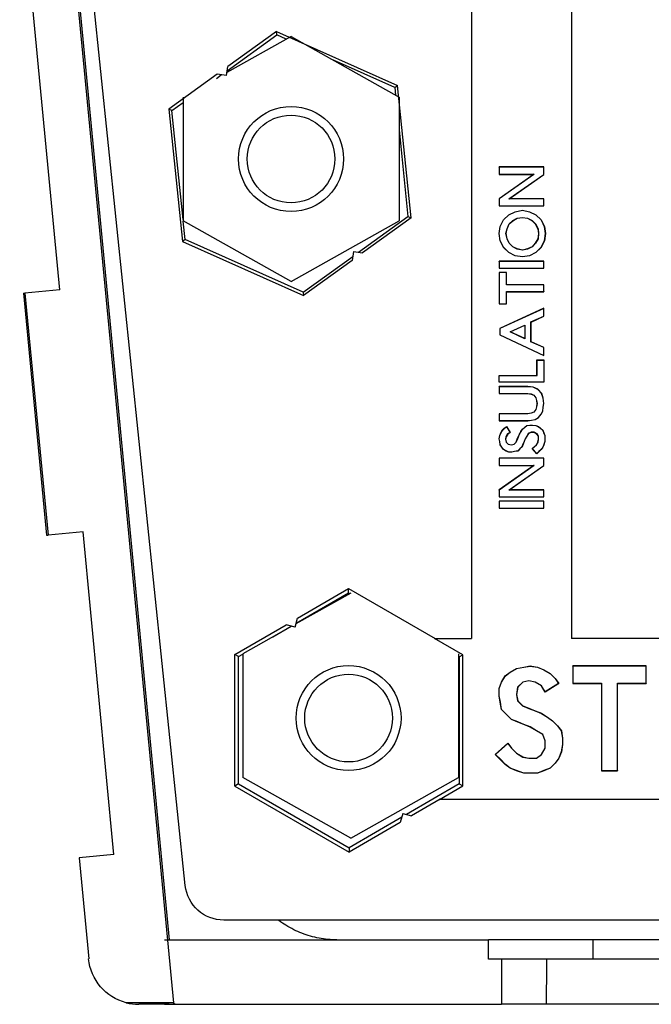
# Model space of a CAD drawing. Units: inches. Extents: x 0 to 17, y 0 to 11.
# Drawn here: x 1.6 to 2.6, y 4.1 to 5.6 of the extents above; entities that cross this region are included whole.
import ezdxf

# ---------------------------------------------------------------- set-up
doc = ezdxf.new("R2010")
doc.units = ezdxf.units.IN
doc.header["$MEASUREMENT"] = 0
doc.layers.add('geom', color=7, linetype='Continuous')

msp = doc.modelspace()

# ---------------------------------------------------------------- linework, layer by layer
for centre, radius in [((1.998, 5.4238), 0.0814), ((1.998, 5.4238), 0.068), ((2.0872, 4.5571), 0.0814), ((2.0872, 4.5571), 0.068)]:
    msp.add_circle(centre, radius)
at = {"layer": 'geom', "color": 7}
for p, q in [((1.5769, 6.6075), (1.8156, 4.1158)), ((1.5794, 6.6077), (1.8087, 4.2133)), ((1.8339, 4.2976), (1.5951, 6.602)), ((2.2781, 5.8057), (2.2781, 4.6802)), ((2.433, 5.8057), (2.433, 4.6802)), ((1.6394, 5.2211), (1.5915, 5.7214)), ((1.9752, 5.6213), (1.8998, 5.567)), ((1.9752, 5.6213), (2.163, 5.5376)), ((1.9757, 5.6161), (1.9752, 5.6213)), ((1.998, 5.6138), (1.8983, 5.5579)), ((1.8988, 5.5607), (1.9757, 5.6161)), ((1.9905, 5.6095), (1.9757, 5.6161)), ((1.998, 5.6138), (2.1655, 5.5198)), ((2.1588, 5.5346), (2.0639, 5.5768)), ((1.8976, 5.5531), (1.8998, 5.567)), ((1.8835, 5.5553), (1.8082, 5.5011)), ((1.8823, 5.5488), (1.8898, 5.5543)), ((1.8976, 5.5531), (1.8835, 5.5553)), ((2.1588, 5.5346), (2.163, 5.5376)), ((2.1588, 5.5346), (2.16, 5.5229)), ((2.1841, 5.3324), (2.163, 5.5376)), ((1.813, 5.499), (1.8305, 5.5116)), ((1.8305, 5.5198), (1.8305, 5.3278)), ((2.1655, 5.5198), (2.1655, 5.3278)), ((1.8082, 5.5011), (1.8295, 5.2959)), ((1.813, 5.499), (1.8082, 5.5011)), ((1.8305, 5.3298), (1.813, 5.499)), ((2.1655, 5.4689), (2.1793, 5.3346)), ((2.3211, 5.4113), (2.3209, 5.4115)), ((2.3209, 5.4115), (2.3209, 5.3999)), ((2.3902, 5.4115), (2.3209, 5.4115)), ((2.3211, 5.4113), (2.3211, 5.4001)), ((2.39, 5.4113), (2.3211, 5.4113)), ((2.39, 5.4113), (2.3902, 5.4115)), ((2.39, 5.4), (2.39, 5.4113)), ((2.3902, 5.3999), (2.3902, 5.4115)), ((2.3211, 5.4001), (2.3209, 5.3999)), ((2.3745, 5.3999), (2.3209, 5.362)), ((2.3209, 5.3999), (2.3745, 5.3999)), ((2.375, 5.4001), (2.3211, 5.3619)), ((2.3211, 5.4001), (2.375, 5.4001)), ((2.336, 5.3618), (2.39, 5.4)), ((2.3366, 5.362), (2.3902, 5.3999)), ((2.375, 5.4001), (2.3745, 5.3999)), ((2.39, 5.4), (2.3902, 5.3999)), ((2.3211, 5.3619), (2.3209, 5.362)), ((2.3209, 5.362), (2.3209, 5.3513)), ((2.3211, 5.3619), (2.3211, 5.3514)), ((2.336, 5.3618), (2.3366, 5.362)), ((2.39, 5.3618), (2.336, 5.3618)), ((2.3902, 5.362), (2.3366, 5.362)), ((2.39, 5.3618), (2.3902, 5.362)), ((2.39, 5.3514), (2.39, 5.3618)), ((2.3902, 5.3513), (2.3902, 5.362)), ((2.3211, 5.3514), (2.3209, 5.3513)), ((2.3209, 5.3513), (2.3902, 5.3513)), ((2.3211, 5.3514), (2.39, 5.3514)), ((2.3456, 5.3421), (2.3572, 5.3445)), ((2.3457, 5.3419), (2.3572, 5.3444)), ((2.3572, 5.3444), (2.3572, 5.3445)), ((2.3572, 5.3445), (2.3679, 5.3421)), ((2.3572, 5.3444), (2.3678, 5.3419)), ((2.39, 5.3514), (2.3902, 5.3513)), ((1.998, 5.2338), (1.8305, 5.3278)), ((1.8337, 5.299), (1.8307, 5.3276)), ((1.998, 5.2338), (2.1655, 5.3278)), ((2.1026, 5.2793), (2.1793, 5.3346)), ((2.1841, 5.3324), (2.1089, 5.2783)), ((2.1793, 5.3346), (2.1841, 5.3324)), ((2.3225, 5.319), (2.3275, 5.3297)), ((2.3227, 5.3189), (2.3276, 5.3296)), ((2.3275, 5.3297), (2.3357, 5.3371)), ((2.3276, 5.3296), (2.3275, 5.3297)), ((2.3276, 5.3296), (2.3358, 5.337)), ((2.3357, 5.3371), (2.3456, 5.3421)), ((2.3358, 5.337), (2.3357, 5.3371)), ((2.3358, 5.337), (2.3457, 5.3419)), ((2.3364, 5.3232), (2.3422, 5.3282)), ((2.3366, 5.3231), (2.3423, 5.328)), ((2.3422, 5.3282), (2.3489, 5.3323)), ((2.3422, 5.3282), (2.3423, 5.328)), ((2.3423, 5.328), (2.3489, 5.3322)), ((2.3457, 5.3419), (2.3456, 5.3421)), ((2.3489, 5.3323), (2.3572, 5.3332)), ((2.3489, 5.3322), (2.3572, 5.333)), ((2.3489, 5.3323), (2.3489, 5.3322)), ((2.3572, 5.3332), (2.3572, 5.333)), ((2.3572, 5.3332), (2.3647, 5.3323)), ((2.3572, 5.333), (2.3646, 5.3322)), ((2.3647, 5.3323), (2.3646, 5.3322)), ((2.3646, 5.3322), (2.372, 5.328)), ((2.3647, 5.3323), (2.3721, 5.3282)), ((2.3678, 5.3419), (2.3679, 5.3421)), ((2.3678, 5.3419), (2.3777, 5.337)), ((2.3679, 5.3421), (2.3778, 5.3371)), ((2.3721, 5.3282), (2.372, 5.328)), ((2.372, 5.328), (2.377, 5.3231)), ((2.3721, 5.3282), (2.3771, 5.3232)), ((2.3777, 5.337), (2.3778, 5.3371)), ((2.3777, 5.337), (2.3859, 5.3296)), ((2.3778, 5.3371), (2.386, 5.3297)), ((2.3859, 5.3296), (2.386, 5.3297)), ((2.3859, 5.3296), (2.3908, 5.3189)), ((2.386, 5.3297), (2.391, 5.319)), ((2.3209, 5.3082), (2.3225, 5.319)), ((2.3211, 5.3082), (2.3227, 5.3189)), ((2.3227, 5.3189), (2.3225, 5.319)), ((2.3314, 5.3082), (2.3331, 5.3157)), ((2.3316, 5.3082), (2.3333, 5.3157)), ((2.3331, 5.3157), (2.3364, 5.3232)), ((2.3331, 5.3157), (2.3333, 5.3157)), ((2.3333, 5.3157), (2.3366, 5.3231)), ((2.3364, 5.3232), (2.3366, 5.3231)), ((2.3771, 5.3232), (2.377, 5.3231)), ((2.377, 5.3231), (2.3811, 5.3157)), ((2.3771, 5.3232), (2.3813, 5.3157)), ((2.3813, 5.3157), (2.3811, 5.3157)), ((2.3811, 5.3157), (2.3819, 5.3082)), ((2.3813, 5.3157), (2.3821, 5.3082)), ((2.3908, 5.3189), (2.391, 5.319)), ((2.3908, 5.3189), (2.3925, 5.3082)), ((2.391, 5.319), (2.3926, 5.3082)), ((1.8337, 5.299), (1.8295, 5.2959)), ((2.0167, 5.2175), (1.8337, 5.299)), ((2.3211, 5.3082), (2.3209, 5.3082)), ((2.3225, 5.2967), (2.3209, 5.3082)), ((2.3227, 5.2967), (2.3211, 5.3082)), ((2.3227, 5.2967), (2.3225, 5.2967)), ((2.3276, 5.2869), (2.3227, 5.2967)), ((2.3314, 5.3082), (2.3316, 5.3082)), ((2.3331, 5.2999), (2.3314, 5.3082)), ((2.3333, 5.3), (2.3316, 5.3082)), ((2.3331, 5.2999), (2.3333, 5.3)), ((2.3364, 5.2933), (2.3331, 5.2999)), ((2.3366, 5.2934), (2.3333, 5.3)), ((2.3811, 5.3), (2.377, 5.2934)), ((2.3813, 5.2999), (2.3771, 5.2933)), ((2.3819, 5.3082), (2.3811, 5.3)), ((2.3813, 5.2999), (2.3811, 5.3)), ((2.3821, 5.3082), (2.3813, 5.2999)), ((2.3821, 5.3082), (2.3819, 5.3082)), ((2.3908, 5.2967), (2.3859, 5.2869)), ((2.3925, 5.3082), (2.3908, 5.2967)), ((2.3908, 5.2967), (2.391, 5.2967)), ((2.3926, 5.3082), (2.391, 5.2967)), ((2.3925, 5.3082), (2.3926, 5.3082)), ((1.8295, 5.2959), (2.0173, 5.2123)), ((2.3275, 5.2868), (2.3225, 5.2967)), ((2.3276, 5.2869), (2.3275, 5.2868)), ((2.3357, 5.2786), (2.3275, 5.2868)), ((2.3358, 5.2787), (2.3276, 5.2869)), ((2.3364, 5.2933), (2.3366, 5.2934)), ((2.3422, 5.2875), (2.3364, 5.2933)), ((2.3423, 5.2876), (2.3366, 5.2934)), ((2.3422, 5.2875), (2.3423, 5.2876)), ((2.3489, 5.2842), (2.3422, 5.2875)), ((2.3489, 5.2843), (2.3423, 5.2876)), ((2.3489, 5.2842), (2.3489, 5.2843)), ((2.3572, 5.2827), (2.3489, 5.2843)), ((2.3572, 5.2825), (2.3489, 5.2842)), ((2.3646, 5.2843), (2.3572, 5.2827)), ((2.3647, 5.2842), (2.3572, 5.2825)), ((2.3572, 5.2825), (2.3572, 5.2827)), ((2.372, 5.2876), (2.3646, 5.2843)), ((2.3647, 5.2842), (2.3646, 5.2843)), ((2.3721, 5.2875), (2.3647, 5.2842)), ((2.377, 5.2934), (2.372, 5.2876)), ((2.3721, 5.2875), (2.372, 5.2876)), ((2.3771, 5.2933), (2.3721, 5.2875)), ((2.3771, 5.2933), (2.377, 5.2934)), ((2.3859, 5.2869), (2.3777, 5.2787)), ((2.386, 5.2868), (2.3778, 5.2786)), ((2.3859, 5.2869), (2.386, 5.2868)), ((2.391, 5.2967), (2.386, 5.2868)), ((2.0167, 5.2175), (2.0936, 5.2728)), ((2.0926, 5.2666), (2.0173, 5.2123)), ((2.0948, 5.2805), (2.0926, 5.2666)), ((2.0948, 5.2805), (2.1089, 5.2783)), ((2.3358, 5.2787), (2.3357, 5.2786)), ((2.3456, 5.2736), (2.3357, 5.2786)), ((2.3457, 5.2738), (2.3358, 5.2787)), ((2.3457, 5.2738), (2.3456, 5.2736)), ((2.3572, 5.272), (2.3456, 5.2736)), ((2.3572, 5.2721), (2.3457, 5.2738)), ((2.3678, 5.2738), (2.3572, 5.2721)), ((2.3679, 5.2736), (2.3572, 5.272)), ((2.3572, 5.2721), (2.3572, 5.272)), ((2.3777, 5.2787), (2.3678, 5.2738)), ((2.3678, 5.2738), (2.3679, 5.2736)), ((2.3778, 5.2786), (2.3679, 5.2736)), ((2.3777, 5.2787), (2.3778, 5.2786)), ((2.3211, 5.2651), (2.3209, 5.2652)), ((2.3902, 5.2652), (2.3209, 5.2652)), ((2.3209, 5.2652), (2.3209, 5.2545)), ((2.3211, 5.2547), (2.3209, 5.2545)), ((2.3209, 5.2545), (2.3902, 5.2545)), ((2.39, 5.2651), (2.3211, 5.2651)), ((2.3211, 5.2651), (2.3211, 5.2547)), ((2.3211, 5.2547), (2.39, 5.2547)), ((2.39, 5.2651), (2.3902, 5.2652)), ((2.39, 5.2547), (2.39, 5.2651)), ((2.39, 5.2547), (2.3902, 5.2545)), ((2.3902, 5.2545), (2.3902, 5.2652)), ((2.3211, 5.2476), (2.3209, 5.2478)), ((2.3209, 5.2478), (2.3209, 5.1991)), ((2.3324, 5.2478), (2.3209, 5.2478)), ((2.3211, 5.2476), (2.3211, 5.1993)), ((2.3323, 5.2476), (2.3211, 5.2476)), ((2.3323, 5.2476), (2.3324, 5.2478)), ((2.3323, 5.2286), (2.3323, 5.2476)), ((2.3324, 5.2288), (2.3324, 5.2478)), ((1.6394, 5.2211), (1.5852, 5.216)), ((2.3323, 5.2286), (2.3324, 5.2288)), ((2.39, 5.2286), (2.3323, 5.2286)), ((2.3902, 5.2288), (2.3324, 5.2288)), ((2.39, 5.2286), (2.3902, 5.2288)), ((2.39, 5.2183), (2.39, 5.2286)), ((2.3902, 5.2181), (2.3902, 5.2288)), ((1.5827, 5.2157), (1.5852, 5.216)), ((1.5827, 5.2157), (1.6187, 4.8405)), ((1.5852, 5.216), (1.6211, 4.8407)), ((2.0167, 5.2175), (2.0173, 5.2123)), ((2.3323, 5.2183), (2.3324, 5.2181)), ((2.3323, 5.2183), (2.39, 5.2183)), ((2.3323, 5.1993), (2.3323, 5.2183)), ((2.3324, 5.2181), (2.3902, 5.2181)), ((2.3324, 5.1991), (2.3324, 5.2181)), ((2.39, 5.2183), (2.3902, 5.2181)), ((2.3211, 5.1993), (2.3209, 5.1991)), ((2.3209, 5.1991), (2.3324, 5.1991)), ((2.3211, 5.1993), (2.3323, 5.1993)), ((2.3902, 5.1924), (2.3217, 5.1611)), ((2.39, 5.1921), (2.3219, 5.161)), ((2.3323, 5.1993), (2.3324, 5.1991)), ((2.39, 5.1921), (2.3902, 5.1924)), ((2.39, 5.1802), (2.39, 5.1921)), ((2.3902, 5.18), (2.3902, 5.1924)), ((2.3702, 5.1711), (2.39, 5.1802)), ((2.3704, 5.171), (2.3902, 5.18)), ((2.39, 5.1802), (2.3902, 5.18)), ((2.3219, 5.161), (2.3217, 5.1611)), ((2.3217, 5.1611), (2.3217, 5.1512)), ((2.3219, 5.161), (2.3219, 5.1513)), ((2.3378, 5.1561), (2.3607, 5.1663)), ((2.3382, 5.1561), (2.3605, 5.166)), ((2.3607, 5.1663), (2.3605, 5.166)), ((2.3605, 5.166), (2.3605, 5.1454)), ((2.3607, 5.1663), (2.3607, 5.1451)), ((2.3702, 5.1711), (2.3704, 5.171)), ((2.3702, 5.1403), (2.3702, 5.1711)), ((2.3704, 5.1405), (2.3704, 5.171)), ((2.3219, 5.1513), (2.3217, 5.1512)), ((2.3217, 5.1512), (2.3902, 5.119)), ((2.3219, 5.1513), (2.39, 5.1193)), ((2.3378, 5.1561), (2.3382, 5.1561)), ((2.3607, 5.1451), (2.3378, 5.1561)), ((2.3605, 5.1454), (2.3382, 5.1561)), ((2.3607, 5.1451), (2.3605, 5.1454)), ((2.3702, 5.1403), (2.3704, 5.1405)), ((2.39, 5.1313), (2.3702, 5.1403)), ((2.3902, 5.1314), (2.3704, 5.1405)), ((2.39, 5.1313), (2.3902, 5.1314)), ((2.39, 5.1193), (2.39, 5.1313)), ((2.3902, 5.119), (2.3902, 5.1314)), ((2.39, 5.1193), (2.3902, 5.119)), ((2.3796, 5.1121), (2.3794, 5.1123)), ((2.3794, 5.1123), (2.3902, 5.1123)), ((2.3794, 5.0884), (2.3794, 5.1123)), ((2.3796, 5.1121), (2.39, 5.1121)), ((2.3796, 5.0882), (2.3796, 5.1121)), ((2.39, 5.1121), (2.3902, 5.1123)), ((2.39, 5.1121), (2.39, 5.0778)), ((2.3902, 5.1123), (2.3902, 5.0777)), ((2.3211, 5.0882), (2.3209, 5.0884)), ((2.3209, 5.0884), (2.3794, 5.0884)), ((2.3209, 5.0777), (2.3209, 5.0884)), ((2.3211, 5.0882), (2.3796, 5.0882)), ((2.3211, 5.0778), (2.3211, 5.0882)), ((2.3796, 5.0882), (2.3794, 5.0884)), ((2.3211, 5.0778), (2.3209, 5.0777)), ((2.3902, 5.0777), (2.3209, 5.0777)), ((2.3211, 5.0708), (2.3209, 5.0709)), ((2.3209, 5.0709), (2.3209, 5.0602)), ((2.3654, 5.0709), (2.3209, 5.0709)), ((2.39, 5.0778), (2.3211, 5.0778)), ((2.3211, 5.0708), (2.3211, 5.0604)), ((2.3654, 5.0708), (2.3211, 5.0708)), ((2.3654, 5.0708), (2.3654, 5.0709)), ((2.3737, 5.0701), (2.3654, 5.0709)), ((2.3736, 5.0699), (2.3654, 5.0708)), ((2.3736, 5.0699), (2.3737, 5.0701)), ((2.381, 5.0667), (2.3736, 5.0699)), ((2.3811, 5.0668), (2.3737, 5.0701)), ((2.39, 5.0778), (2.3902, 5.0777)), ((2.3211, 5.0604), (2.3209, 5.0602)), ((2.3209, 5.0602), (2.3654, 5.0602)), ((2.3211, 5.0604), (2.3654, 5.0604)), ((2.3654, 5.0604), (2.3654, 5.0602)), ((2.3654, 5.0604), (2.3704, 5.0596)), ((2.3654, 5.0602), (2.3704, 5.0594)), ((2.3704, 5.0596), (2.3704, 5.0594)), ((2.3704, 5.0596), (2.3746, 5.0579)), ((2.3704, 5.0594), (2.3745, 5.0577)), ((2.3746, 5.0579), (2.3745, 5.0577)), ((2.3745, 5.0577), (2.3778, 5.0536)), ((2.3746, 5.0579), (2.378, 5.0537)), ((2.378, 5.0537), (2.3778, 5.0536)), ((2.3778, 5.0536), (2.3786, 5.0495)), ((2.378, 5.0537), (2.3788, 5.0495)), ((2.381, 5.0667), (2.3811, 5.0668)), ((2.3867, 5.0601), (2.381, 5.0667)), ((2.3869, 5.0602), (2.3811, 5.0668)), ((2.3867, 5.0601), (2.3869, 5.0602)), ((2.3892, 5.0528), (2.3867, 5.0601)), ((2.3893, 5.0528), (2.3869, 5.0602)), ((2.3892, 5.0528), (2.3893, 5.0528)), ((2.39, 5.0445), (2.3892, 5.0528)), ((2.3902, 5.0445), (2.3893, 5.0528)), ((2.3786, 5.0396), (2.3778, 5.0355)), ((2.3788, 5.0396), (2.378, 5.0354)), ((2.3788, 5.0495), (2.3786, 5.0495)), ((2.3786, 5.0495), (2.3794, 5.0445)), ((2.3794, 5.0445), (2.3786, 5.0396)), ((2.3788, 5.0396), (2.3786, 5.0396)), ((2.3788, 5.0495), (2.3796, 5.0445)), ((2.3796, 5.0445), (2.3788, 5.0396)), ((2.3796, 5.0445), (2.3794, 5.0445)), ((2.3884, 5.033), (2.3892, 5.0388)), ((2.3885, 5.033), (2.3893, 5.0388)), ((2.3892, 5.0388), (2.39, 5.0445)), ((2.3892, 5.0388), (2.3893, 5.0388)), ((2.3893, 5.0388), (2.3902, 5.0445)), ((2.39, 5.0445), (2.3902, 5.0445)), ((2.3211, 5.0287), (2.3209, 5.0289)), ((2.3209, 5.0289), (2.3209, 5.0181)), ((2.3654, 5.0289), (2.3209, 5.0289)), ((2.3211, 5.0287), (2.3211, 5.0183)), ((2.3654, 5.0287), (2.3211, 5.0287)), ((2.3704, 5.0297), (2.3654, 5.0289)), ((2.3704, 5.0295), (2.3654, 5.0287)), ((2.3654, 5.0287), (2.3654, 5.0289)), ((2.3745, 5.0313), (2.3704, 5.0297)), ((2.3746, 5.0312), (2.3704, 5.0295)), ((2.3704, 5.0295), (2.3704, 5.0297)), ((2.3778, 5.0355), (2.3745, 5.0313)), ((2.3746, 5.0312), (2.3745, 5.0313)), ((2.378, 5.0354), (2.3746, 5.0312)), ((2.3769, 5.02), (2.3818, 5.0232)), ((2.377, 5.0198), (2.3819, 5.0231)), ((2.378, 5.0354), (2.3778, 5.0355)), ((2.3818, 5.0232), (2.3859, 5.0281)), ((2.3818, 5.0232), (2.3819, 5.0231)), ((2.3819, 5.0231), (2.386, 5.028)), ((2.3859, 5.0281), (2.3884, 5.033)), ((2.3859, 5.0281), (2.386, 5.028)), ((2.386, 5.028), (2.3885, 5.033)), ((2.3884, 5.033), (2.3885, 5.033)), ((2.3211, 5.0183), (2.3209, 5.0181)), ((2.3209, 5.0181), (2.3654, 5.0181)), ((2.3211, 5.0183), (2.3654, 5.0183)), ((2.3291, 5.0065), (2.3324, 5.009)), ((2.3293, 5.0063), (2.3324, 5.0087)), ((2.3324, 5.0087), (2.3324, 5.009)), ((2.3324, 5.009), (2.3382, 4.9999)), ((2.3324, 5.0087), (2.338, 4.9999)), ((2.3572, 5.0048), (2.3605, 5.0081)), ((2.3573, 5.0047), (2.3606, 5.008)), ((2.3605, 5.0081), (2.3638, 5.0106)), ((2.3606, 5.008), (2.3605, 5.0081)), ((2.3606, 5.008), (2.3638, 5.0104)), ((2.3638, 5.0106), (2.3687, 5.0114)), ((2.3638, 5.0104), (2.3687, 5.0113)), ((2.3638, 5.0104), (2.3638, 5.0106)), ((2.3654, 5.0183), (2.3712, 5.0191)), ((2.3654, 5.0181), (2.3712, 5.019)), ((2.3654, 5.0183), (2.3654, 5.0181)), ((2.3687, 5.0113), (2.3687, 5.0114)), ((2.3687, 5.0114), (2.3728, 5.0114)), ((2.3687, 5.0113), (2.3728, 5.0113)), ((2.3712, 5.0191), (2.3769, 5.02)), ((2.3712, 5.019), (2.377, 5.0198)), ((2.3712, 5.0191), (2.3712, 5.019)), ((2.3728, 5.0113), (2.3728, 5.0114)), ((2.3728, 5.0114), (2.3778, 5.0106)), ((2.3728, 5.0113), (2.3778, 5.0104)), ((2.3769, 5.02), (2.377, 5.0198)), ((2.3778, 5.0104), (2.3778, 5.0106)), ((2.3778, 5.0106), (2.3819, 5.009)), ((2.3778, 5.0104), (2.3818, 5.0088)), ((2.3818, 5.0088), (2.3819, 5.009)), ((2.3818, 5.0088), (2.3851, 5.0063)), ((2.3819, 5.009), (2.3852, 5.0065)), ((2.3209, 4.99), (2.3217, 4.9949)), ((2.3211, 4.99), (2.3219, 4.9949)), ((2.3217, 4.9949), (2.3234, 4.9991)), ((2.3219, 4.9949), (2.3217, 4.9949)), ((2.3219, 4.9949), (2.3235, 4.999)), ((2.3234, 4.9991), (2.3258, 5.0032)), ((2.3235, 4.999), (2.3234, 4.9991)), ((2.3235, 4.999), (2.326, 5.0031)), ((2.3258, 5.0032), (2.3291, 5.0065)), ((2.326, 5.0031), (2.3258, 5.0032)), ((2.326, 5.0031), (2.3293, 5.0063)), ((2.3293, 5.0063), (2.3291, 5.0065)), ((2.3314, 4.9933), (2.3306, 4.9892)), ((2.3316, 4.9933), (2.3308, 4.9892)), ((2.334, 4.9975), (2.3314, 4.9933)), ((2.3314, 4.9933), (2.3316, 4.9933)), ((2.3341, 4.9974), (2.3316, 4.9933)), ((2.338, 4.9999), (2.334, 4.9975)), ((2.334, 4.9975), (2.3341, 4.9974)), ((2.3382, 4.9999), (2.3341, 4.9974)), ((2.338, 4.9999), (2.3382, 4.9999)), ((2.3489, 4.9892), (2.3506, 4.9933)), ((2.3491, 4.9891), (2.3507, 4.9932)), ((2.3506, 4.9933), (2.3522, 4.9974)), ((2.3507, 4.9932), (2.3506, 4.9933)), ((2.3507, 4.9932), (2.3524, 4.9973)), ((2.3522, 4.9974), (2.3547, 5.0015)), ((2.3524, 4.9973), (2.3522, 4.9974)), ((2.3524, 4.9973), (2.3548, 5.0014)), ((2.3547, 5.0015), (2.3572, 5.0048)), ((2.3548, 5.0014), (2.3547, 5.0015)), ((2.3548, 5.0014), (2.3573, 5.0047)), ((2.3573, 5.0047), (2.3572, 5.0048)), ((2.3636, 4.9942), (2.3611, 4.9901)), ((2.3638, 4.9941), (2.3613, 4.99)), ((2.3661, 4.9984), (2.3636, 4.9942)), ((2.3636, 4.9942), (2.3638, 4.9941)), ((2.3663, 4.9982), (2.3638, 4.9941)), ((2.3703, 5.0001), (2.3661, 4.9984)), ((2.3661, 4.9984), (2.3663, 4.9982)), ((2.3704, 4.9999), (2.3663, 4.9982)), ((2.3703, 5.0001), (2.3704, 4.9999)), ((2.3754, 5.0001), (2.3703, 5.0001)), ((2.3753, 4.9999), (2.3704, 4.9999)), ((2.3754, 5.0001), (2.3753, 4.9999)), ((2.3794, 4.9974), (2.3753, 4.9999)), ((2.3796, 4.9975), (2.3754, 5.0001)), ((2.3796, 4.9975), (2.3794, 4.9974)), ((2.3819, 4.9941), (2.3794, 4.9974)), ((2.3821, 4.9942), (2.3796, 4.9975)), ((2.3821, 4.9942), (2.3819, 4.9941)), ((2.3819, 4.9892), (2.3819, 4.9941)), ((2.3821, 4.9891), (2.3821, 4.9942)), ((2.3851, 5.0063), (2.3852, 5.0065)), ((2.3851, 5.0063), (2.3884, 5.0031)), ((2.3852, 5.0065), (2.3885, 5.0032)), ((2.3884, 5.0031), (2.3885, 5.0032)), ((2.3884, 5.0031), (2.39, 4.999)), ((2.3885, 5.0032), (2.3902, 4.9991)), ((2.39, 4.999), (2.3902, 4.9991)), ((2.39, 4.999), (2.3916, 4.9949)), ((2.3902, 4.9991), (2.3918, 4.9949)), ((2.3916, 4.9949), (2.3918, 4.9949)), ((2.3916, 4.9949), (2.3916, 4.9859)), ((2.3918, 4.9949), (2.3918, 4.9859)), ((2.3211, 4.99), (2.3209, 4.99)), ((2.3217, 4.9859), (2.3209, 4.99)), ((2.3219, 4.9859), (2.3211, 4.99)), ((2.3219, 4.9859), (2.3217, 4.9859)), ((2.3225, 4.9809), (2.3217, 4.9859)), ((2.3227, 4.981), (2.3219, 4.9859)), ((2.3227, 4.981), (2.3225, 4.9809)), ((2.325, 4.9768), (2.3225, 4.9809)), ((2.3252, 4.9769), (2.3227, 4.981)), ((2.3252, 4.9769), (2.325, 4.9768)), ((2.3275, 4.9735), (2.325, 4.9768)), ((2.3276, 4.9736), (2.3252, 4.9769)), ((2.3306, 4.9892), (2.3308, 4.9892)), ((2.3306, 4.9892), (2.3315, 4.985)), ((2.3308, 4.9892), (2.3316, 4.985)), ((2.3315, 4.985), (2.3316, 4.985)), ((2.3315, 4.985), (2.3348, 4.9816)), ((2.3316, 4.985), (2.3349, 4.9817)), ((2.3348, 4.9816), (2.3349, 4.9817)), ((2.3348, 4.9816), (2.3399, 4.9807)), ((2.3349, 4.9817), (2.3399, 4.9809)), ((2.3399, 4.9809), (2.344, 4.9817)), ((2.3399, 4.9807), (2.3441, 4.9816)), ((2.3399, 4.9807), (2.3399, 4.9809)), ((2.344, 4.9817), (2.3473, 4.985)), ((2.3441, 4.9816), (2.344, 4.9817)), ((2.3441, 4.9816), (2.3474, 4.9849)), ((2.3473, 4.985), (2.3489, 4.9892)), ((2.3474, 4.9849), (2.3473, 4.985)), ((2.3474, 4.9849), (2.3491, 4.9891)), ((2.3562, 4.9777), (2.3529, 4.9744)), ((2.3564, 4.9776), (2.3531, 4.9743)), ((2.3578, 4.9818), (2.3562, 4.9777)), ((2.3562, 4.9777), (2.3564, 4.9776)), ((2.358, 4.9817), (2.3564, 4.9776)), ((2.3595, 4.9859), (2.3578, 4.9818)), ((2.3578, 4.9818), (2.358, 4.9817)), ((2.3597, 4.9859), (2.358, 4.9817)), ((2.3611, 4.9901), (2.3595, 4.9859)), ((2.3595, 4.9859), (2.3597, 4.9859)), ((2.3613, 4.99), (2.3597, 4.9859)), ((2.3611, 4.9901), (2.3613, 4.99)), ((2.372, 4.9751), (2.3753, 4.9776)), ((2.3723, 4.9751), (2.3754, 4.9775)), ((2.3753, 4.9776), (2.3786, 4.9809)), ((2.3754, 4.9775), (2.3753, 4.9776)), ((2.3754, 4.9775), (2.3788, 4.9808)), ((2.3786, 4.9809), (2.3811, 4.985)), ((2.3788, 4.9808), (2.3786, 4.9809)), ((2.3788, 4.9808), (2.3813, 4.985)), ((2.3811, 4.985), (2.3819, 4.9892)), ((2.3813, 4.985), (2.3811, 4.985)), ((2.3813, 4.985), (2.3821, 4.9891)), ((2.3821, 4.9891), (2.3819, 4.9892)), ((2.3884, 4.9769), (2.3859, 4.9736)), ((2.3885, 4.9768), (2.386, 4.9735)), ((2.39, 4.981), (2.3884, 4.9769)), ((2.3884, 4.9769), (2.3885, 4.9768)), ((2.3902, 4.9809), (2.3885, 4.9768)), ((2.3916, 4.9859), (2.39, 4.981)), ((2.39, 4.981), (2.3902, 4.9809)), ((2.3918, 4.9859), (2.3902, 4.9809)), ((2.3916, 4.9859), (2.3918, 4.9859)), ((2.3276, 4.9736), (2.3275, 4.9735)), ((2.3316, 4.971), (2.3275, 4.9735)), ((2.3317, 4.9712), (2.3276, 4.9736)), ((2.3317, 4.9712), (2.3316, 4.971)), ((2.3357, 4.9694), (2.3316, 4.971)), ((2.3358, 4.9695), (2.3317, 4.9712)), ((2.3358, 4.9695), (2.3357, 4.9694)), ((2.3407, 4.9694), (2.3357, 4.9694)), ((2.3407, 4.9695), (2.3358, 4.9695)), ((2.3448, 4.9704), (2.3407, 4.9695)), ((2.3448, 4.9702), (2.3407, 4.9694)), ((2.3407, 4.9695), (2.3407, 4.9694)), ((2.3497, 4.9712), (2.3448, 4.9704)), ((2.3498, 4.971), (2.3448, 4.9702)), ((2.3448, 4.9704), (2.3448, 4.9702)), ((2.3529, 4.9744), (2.3497, 4.9712)), ((2.3497, 4.9712), (2.3498, 4.971)), ((2.3531, 4.9743), (2.3498, 4.971)), ((2.3529, 4.9744), (2.3531, 4.9743)), ((2.3723, 4.9751), (2.372, 4.9751)), ((2.3794, 4.9669), (2.372, 4.9751)), ((2.3795, 4.9671), (2.3723, 4.9751)), ((2.3827, 4.9702), (2.3794, 4.9669)), ((2.3795, 4.9671), (2.3794, 4.9669)), ((2.3826, 4.9703), (2.3795, 4.9671)), ((2.3859, 4.9736), (2.3826, 4.9703)), ((2.3826, 4.9703), (2.3827, 4.9702)), ((2.386, 4.9735), (2.3827, 4.9702)), ((2.3859, 4.9736), (2.386, 4.9735)), ((2.3211, 4.96), (2.3209, 4.9602)), ((2.3209, 4.9602), (2.3209, 4.9486)), ((2.3902, 4.9602), (2.3209, 4.9602)), ((2.3211, 4.9488), (2.3209, 4.9486)), ((2.3745, 4.9486), (2.3209, 4.9107)), ((2.3209, 4.9486), (2.3745, 4.9486)), ((2.3211, 4.96), (2.3211, 4.9488)), ((2.39, 4.96), (2.3211, 4.96)), ((2.375, 4.9488), (2.3211, 4.9106)), ((2.3211, 4.9488), (2.375, 4.9488)), ((2.336, 4.9105), (2.39, 4.9487)), ((2.3366, 4.9107), (2.3902, 4.9486)), ((2.375, 4.9488), (2.3745, 4.9486)), ((2.39, 4.96), (2.3902, 4.9602)), ((2.39, 4.9487), (2.39, 4.96)), ((2.39, 4.9487), (2.3902, 4.9486)), ((2.3902, 4.9486), (2.3902, 4.9602)), ((2.3211, 4.9106), (2.3209, 4.9107)), ((2.3209, 4.9107), (2.3209, 4.9)), ((2.3211, 4.9001), (2.3209, 4.9)), ((2.3209, 4.9), (2.3902, 4.9)), ((2.3211, 4.9106), (2.3211, 4.9001)), ((2.3211, 4.9001), (2.39, 4.9001)), ((2.336, 4.9105), (2.3366, 4.9107)), ((2.39, 4.9105), (2.336, 4.9105)), ((2.3902, 4.9107), (2.3366, 4.9107)), ((2.39, 4.9105), (2.3902, 4.9107)), ((2.39, 4.9001), (2.39, 4.9105)), ((2.39, 4.9001), (2.3902, 4.9)), ((2.3902, 4.9), (2.3902, 4.9107)), ((2.3211, 4.8931), (2.3209, 4.8932)), ((2.3902, 4.8932), (2.3209, 4.8932)), ((2.3209, 4.8932), (2.3209, 4.8825)), ((2.39, 4.8931), (2.3211, 4.8931)), ((2.3211, 4.8931), (2.3211, 4.8827)), ((2.39, 4.8931), (2.3902, 4.8932)), ((2.39, 4.8827), (2.39, 4.8931)), ((2.3902, 4.8825), (2.3902, 4.8932)), ((2.3211, 4.8827), (2.3209, 4.8825)), ((2.3209, 4.8825), (2.3902, 4.8825)), ((2.3211, 4.8827), (2.39, 4.8827)), ((2.39, 4.8827), (2.3902, 4.8825)), ((1.6187, 4.8405), (1.6211, 4.8407)), ((1.6753, 4.8459), (1.6211, 4.8407)), ((1.7232, 4.3456), (1.6753, 4.8459)), ((2.0905, 4.7509), (2.0056, 4.7032)), ((2.0058, 4.704), (2.0872, 4.7511)), ((2.008, 4.712), (2.0872, 4.7579)), ((2.0872, 4.7511), (2.0872, 4.7579)), ((2.0872, 4.7579), (2.2218, 4.6802)), ((2.0872, 4.7511), (2.0891, 4.75)), ((1.9108, 4.6558), (1.9904, 4.7018)), ((2.0042, 4.6981), (1.9904, 4.7018)), ((2.0042, 4.6981), (2.008, 4.712)), ((1.999, 4.6995), (1.923, 4.6569)), ((1.9695, 4.683), (1.9984, 4.6997)), ((2.2208, 4.6805), (2.2218, 4.6802)), ((2.2645, 4.6553), (2.2208, 4.6805)), ((2.2218, 4.6802), (2.2781, 4.6802)), ((2.6342, 4.6802), (2.433, 4.6802)), ((1.9167, 4.6524), (1.9108, 4.6558)), ((1.9108, 4.4515), (1.9108, 4.6558)), ((1.9167, 4.6524), (1.923, 4.6561)), ((1.923, 4.6569), (1.923, 4.4648)), ((2.258, 4.6569), (2.258, 4.4648)), ((1.9167, 4.4549), (1.9167, 4.6524)), ((2.258, 4.6526), (2.2589, 4.652)), ((2.2589, 4.652), (2.2645, 4.6553)), ((2.2589, 4.652), (2.2589, 4.4552)), ((2.2645, 4.452), (2.2645, 4.6553)), ((2.3304, 4.6224), (2.3381, 4.6282)), ((2.3305, 4.6223), (2.3382, 4.6281)), ((2.3381, 4.6282), (2.3478, 4.634)), ((2.3382, 4.6281), (2.3381, 4.6282)), ((2.3382, 4.6281), (2.3478, 4.6339)), ((2.3478, 4.634), (2.3594, 4.636)), ((2.3478, 4.6339), (2.3594, 4.6358)), ((2.3478, 4.6339), (2.3478, 4.634)), ((2.3594, 4.636), (2.369, 4.6379)), ((2.3594, 4.6358), (2.369, 4.6377)), ((2.3594, 4.6358), (2.3594, 4.636)), ((2.369, 4.6377), (2.369, 4.6379)), ((2.369, 4.6379), (2.3806, 4.636)), ((2.369, 4.6377), (2.3806, 4.6358)), ((2.3806, 4.6358), (2.3806, 4.636)), ((2.3806, 4.636), (2.3903, 4.6321)), ((2.3806, 4.6358), (2.3902, 4.632)), ((2.3902, 4.632), (2.3903, 4.6321)), ((2.3902, 4.632), (2.3999, 4.6262)), ((2.3903, 4.6321), (2.4, 4.6263)), ((2.3999, 4.6262), (2.4, 4.6263)), ((2.3999, 4.6262), (2.4076, 4.6185)), ((2.4, 4.6263), (2.4077, 4.6186)), ((2.4352, 4.6377), (2.435, 4.6379)), ((2.435, 4.6379), (2.435, 4.6108)), ((2.5491, 4.6379), (2.435, 4.6379)), ((2.4352, 4.6377), (2.4352, 4.611)), ((2.5489, 4.6377), (2.4352, 4.6377)), ((2.5489, 4.6377), (2.5491, 4.6379)), ((2.5489, 4.611), (2.5489, 4.6377)), ((2.5491, 4.6108), (2.5491, 4.6379)), ((2.3207, 4.6031), (2.3246, 4.6128)), ((2.3209, 4.6031), (2.3247, 4.6127)), ((2.3246, 4.6128), (2.3304, 4.6224)), ((2.3247, 4.6127), (2.3246, 4.6128)), ((2.3247, 4.6127), (2.3305, 4.6223)), ((2.3305, 4.6223), (2.3304, 4.6224)), ((2.3574, 4.6129), (2.3495, 4.6051)), ((2.3574, 4.6128), (2.3497, 4.605)), ((2.3671, 4.6149), (2.3574, 4.6129)), ((2.3671, 4.6147), (2.3574, 4.6128)), ((2.3574, 4.6129), (2.3574, 4.6128)), ((2.3671, 4.6149), (2.3671, 4.6147)), ((2.3768, 4.6129), (2.3671, 4.6149)), ((2.3768, 4.6128), (2.3671, 4.6147)), ((2.3768, 4.6129), (2.3768, 4.6128)), ((2.3866, 4.6071), (2.3768, 4.6129)), ((2.3864, 4.607), (2.3768, 4.6128)), ((2.4135, 4.6108), (2.3922, 4.5973)), ((2.4132, 4.6109), (2.3923, 4.5976)), ((2.4076, 4.6185), (2.4077, 4.6186)), ((2.4076, 4.6185), (2.4132, 4.6109)), ((2.4077, 4.6186), (2.4135, 4.6108)), ((2.4132, 4.6109), (2.4135, 4.6108)), ((2.4352, 4.611), (2.435, 4.6108)), ((2.435, 4.6108), (2.4795, 4.6108)), ((2.4352, 4.611), (2.4797, 4.611)), ((2.4797, 4.611), (2.4795, 4.6108)), ((2.4795, 4.6108), (2.4795, 4.4755)), ((2.4797, 4.611), (2.4797, 4.4757)), ((2.5045, 4.611), (2.5046, 4.6108)), ((2.5045, 4.611), (2.5489, 4.611)), ((2.5045, 4.4757), (2.5045, 4.611)), ((2.5046, 4.6108), (2.5491, 4.6108)), ((2.5046, 4.4755), (2.5046, 4.6108)), ((2.5489, 4.611), (2.5491, 4.6108)), ((2.3209, 4.6031), (2.3207, 4.6031)), ((2.3207, 4.5915), (2.3207, 4.6031)), ((2.3209, 4.5915), (2.3209, 4.6031)), ((2.3495, 4.6051), (2.3476, 4.5934)), ((2.3497, 4.605), (2.3478, 4.5934)), ((2.3495, 4.6051), (2.3497, 4.605)), ((2.3866, 4.6071), (2.3864, 4.607)), ((2.3922, 4.5973), (2.3864, 4.607)), ((2.3923, 4.5976), (2.3866, 4.6071)), ((2.3923, 4.5976), (2.3922, 4.5973)), ((2.3209, 4.5915), (2.3207, 4.5915)), ((2.3226, 4.5818), (2.3207, 4.5915)), ((2.3228, 4.5819), (2.3209, 4.5915)), ((2.3228, 4.5819), (2.3226, 4.5818)), ((2.3246, 4.5703), (2.3226, 4.5818)), ((2.3247, 4.5703), (2.3228, 4.5819)), ((2.3476, 4.5934), (2.3478, 4.5934)), ((2.3476, 4.5934), (2.3495, 4.5837)), ((2.3478, 4.5934), (2.3497, 4.5838)), ((2.3495, 4.5837), (2.3497, 4.5838)), ((2.3495, 4.5837), (2.3573, 4.5759)), ((2.3497, 4.5838), (2.3574, 4.5761)), ((2.3247, 4.5703), (2.3246, 4.5703)), ((2.3323, 4.5625), (2.3246, 4.5703)), ((2.3324, 4.5626), (2.3247, 4.5703)), ((2.3573, 4.5759), (2.3574, 4.5761)), ((2.3573, 4.5759), (2.367, 4.572)), ((2.3574, 4.5761), (2.3671, 4.5722)), ((2.367, 4.572), (2.3671, 4.5722)), ((2.367, 4.572), (2.3767, 4.5682)), ((2.3671, 4.5722), (2.3768, 4.5683)), ((2.3767, 4.5682), (2.3768, 4.5683)), ((2.3767, 4.5682), (2.3864, 4.5643)), ((2.3768, 4.5683), (2.3864, 4.5645)), ((2.3864, 4.5643), (2.3864, 4.5645)), ((2.3864, 4.5645), (2.3961, 4.5587)), ((2.3864, 4.5643), (2.396, 4.5585)), ((2.3324, 4.5626), (2.3323, 4.5625)), ((2.34, 4.5548), (2.3323, 4.5625)), ((2.3401, 4.5549), (2.3324, 4.5626)), ((2.3401, 4.5549), (2.34, 4.5548)), ((2.3497, 4.5509), (2.34, 4.5548)), ((2.3498, 4.5511), (2.3401, 4.5549)), ((2.3498, 4.5511), (2.3497, 4.5509)), ((2.3594, 4.5471), (2.3497, 4.5509)), ((2.3594, 4.5472), (2.3498, 4.5511)), ((2.396, 4.5585), (2.3961, 4.5587)), ((2.396, 4.5585), (2.4037, 4.5527)), ((2.3961, 4.5587), (2.4038, 4.5529)), ((2.4037, 4.5527), (2.4038, 4.5529)), ((2.4037, 4.5527), (2.4114, 4.545)), ((2.4038, 4.5529), (2.4116, 4.5451)), ((2.3594, 4.5472), (2.3594, 4.5471)), ((2.3691, 4.5433), (2.3594, 4.5472)), ((2.369, 4.5432), (2.3594, 4.5471)), ((2.3691, 4.5433), (2.369, 4.5432)), ((2.3787, 4.5374), (2.369, 4.5432)), ((2.3788, 4.5375), (2.3691, 4.5433)), ((2.3788, 4.5375), (2.3787, 4.5374)), ((2.3884, 4.5316), (2.3787, 4.5374)), ((2.3885, 4.5317), (2.3788, 4.5375)), ((2.4114, 4.545), (2.4116, 4.5451)), ((2.4114, 4.545), (2.4172, 4.5373)), ((2.4116, 4.5451), (2.4174, 4.5374)), ((2.4172, 4.5373), (2.4174, 4.5374)), ((2.4172, 4.5373), (2.4191, 4.5258)), ((2.4174, 4.5374), (2.4193, 4.5258)), ((2.3885, 4.5317), (2.3884, 4.5316)), ((2.3922, 4.5219), (2.3884, 4.5316)), ((2.3924, 4.522), (2.3885, 4.5317)), ((2.3924, 4.522), (2.3922, 4.5219)), ((2.3922, 4.5103), (2.3922, 4.5219)), ((2.3924, 4.5103), (2.3924, 4.522)), ((2.4191, 4.5258), (2.4193, 4.5258)), ((2.4191, 4.5258), (2.4191, 4.5161)), ((2.4193, 4.5258), (2.4193, 4.5161)), ((2.3149, 4.5007), (2.3342, 4.5181)), ((2.3152, 4.5007), (2.3342, 4.5178)), ((2.3342, 4.5178), (2.3342, 4.5181)), ((2.3342, 4.5181), (2.34, 4.5103)), ((2.3342, 4.5178), (2.3399, 4.5102)), ((2.3399, 4.5102), (2.34, 4.5103)), ((2.3399, 4.5102), (2.3477, 4.5025)), ((2.34, 4.5103), (2.3478, 4.5026)), ((2.3864, 4.5007), (2.3922, 4.5103)), ((2.3866, 4.5005), (2.3924, 4.5103)), ((2.3924, 4.5103), (2.3922, 4.5103)), ((2.4172, 4.5046), (2.4133, 4.495)), ((2.4174, 4.5045), (2.4135, 4.4949)), ((2.4191, 4.5161), (2.4172, 4.5046)), ((2.4172, 4.5046), (2.4174, 4.5045)), ((2.4193, 4.5161), (2.4174, 4.5045)), ((2.4191, 4.5161), (2.4193, 4.5161)), ((2.3152, 4.5007), (2.3149, 4.5007)), ((2.3226, 4.4929), (2.3149, 4.5007)), ((2.3228, 4.4931), (2.3152, 4.5007)), ((2.3228, 4.4931), (2.3226, 4.4929)), ((2.3304, 4.4852), (2.3226, 4.4929)), ((2.3305, 4.4853), (2.3228, 4.4931)), ((2.3477, 4.5025), (2.3478, 4.5026)), ((2.3477, 4.5025), (2.3574, 4.4966)), ((2.3478, 4.5026), (2.3574, 4.4968)), ((2.3574, 4.4966), (2.3574, 4.4968)), ((2.3574, 4.4968), (2.3671, 4.4949)), ((2.3574, 4.4966), (2.3671, 4.4947)), ((2.3671, 4.4947), (2.3671, 4.4949)), ((2.3671, 4.4949), (2.3787, 4.4949)), ((2.3671, 4.4947), (2.3788, 4.4947)), ((2.3787, 4.4949), (2.3864, 4.5007)), ((2.3788, 4.4947), (2.3787, 4.4949)), ((2.3788, 4.4947), (2.3866, 4.5005)), ((2.3866, 4.5005), (2.3864, 4.5007)), ((2.4133, 4.495), (2.4076, 4.4872)), ((2.4135, 4.4949), (2.4077, 4.4871)), ((2.4133, 4.495), (2.4135, 4.4949)), ((2.3305, 4.4853), (2.3304, 4.4852)), ((2.3381, 4.4794), (2.3304, 4.4852)), ((2.3382, 4.4796), (2.3305, 4.4853)), ((2.3382, 4.4796), (2.3381, 4.4794)), ((2.3478, 4.4755), (2.3381, 4.4794)), ((2.3478, 4.4757), (2.3382, 4.4796)), ((2.3478, 4.4757), (2.3478, 4.4755)), ((2.3594, 4.4718), (2.3478, 4.4757)), ((2.3594, 4.4717), (2.3478, 4.4755)), ((2.3902, 4.4757), (2.3806, 4.4718)), ((2.3903, 4.4755), (2.3806, 4.4717)), ((2.3999, 4.4796), (2.3902, 4.4757)), ((2.3902, 4.4757), (2.3903, 4.4755)), ((2.4, 4.4794), (2.3903, 4.4755)), ((2.4076, 4.4872), (2.3999, 4.4796)), ((2.3999, 4.4796), (2.4, 4.4794)), ((2.4077, 4.4871), (2.4, 4.4794)), ((2.4076, 4.4872), (2.4077, 4.4871)), ((2.4797, 4.4757), (2.4795, 4.4755)), ((2.4795, 4.4755), (2.5046, 4.4755)), ((2.4797, 4.4757), (2.5045, 4.4757)), ((2.5045, 4.4757), (2.5046, 4.4755)), ((2.0905, 4.3709), (1.923, 4.4648)), ((2.0905, 4.3709), (2.258, 4.4648)), ((2.3594, 4.4718), (2.3594, 4.4717)), ((2.3806, 4.4718), (2.3594, 4.4718)), ((2.3806, 4.4717), (2.3594, 4.4717)), ((2.3806, 4.4718), (2.3806, 4.4717)), ((1.9167, 4.4549), (1.9108, 4.4515)), ((1.9108, 4.4515), (2.0881, 4.3492)), ((1.9167, 4.4549), (2.0881, 4.356)), ((2.2589, 4.4552), (2.1771, 4.4077)), ((2.2285, 4.431), (2.2645, 4.452)), ((2.2589, 4.4552), (2.2645, 4.452)), ((2.2294, 4.4313), (2.1851, 4.4055)), ((2.2285, 4.431), (2.2294, 4.4313)), ((2.2294, 4.4313), (3.6961, 4.4313)), ((2.1697, 4.4034), (2.0881, 4.356)), ((2.1713, 4.4092), (2.1675, 4.3953)), ((2.1713, 4.4092), (2.1851, 4.4055)), ((2.1675, 4.3953), (2.0881, 4.3492)), ((2.0881, 4.356), (2.0881, 4.3492)), ((1.7232, 4.3456), (1.669, 4.3404)), ((1.669, 4.3404), (1.684, 4.1839)), ((4.0353, 4.2438), (1.8936, 4.2438)), ((1.933, 4.2438), (1.933, 4.2438)), ((1.8019, 4.2133), (2.3045, 4.2133)), ((2.3045, 4.1833), (2.3045, 4.2133)), ((2.4668, 4.2133), (2.3045, 4.2133)), ((2.4668, 4.1833), (2.4668, 4.2133)), ((3.4418, 4.2133), (2.4668, 4.2133)), ((2.4668, 4.1833), (2.3045, 4.1833)), ((2.3245, 4.1833), (2.3245, 4.1133)), ((3.4418, 4.1833), (2.4668, 4.1833)), ((1.8156, 4.1158), (1.7423, 4.1158)), ((1.8019, 4.1133), (1.7616, 4.1133)), ((1.8019, 4.1133), (2.3245, 4.1133)), ((1.8156, 4.1158), (1.8183, 4.1133)), ((2.616, 4.1133), (2.3944, 4.1133))]:
    msp.add_line(p, q, dxfattribs=at)
at = {"layer": 'geom', "color": 7, "extrusion": (0, 0, -1)}
for centre, radius, start, end in [((-1.8936, 4.3038), 0.06, 270, 354.0836), ((-1.7616, 4.1913), 0.078, 284.3793, 354.5298)]:
    msp.add_arc(centre, radius, start, end, dxfattribs=at)
at = {"layer": 'geom', "color": 7}
msp.add_arc((1.7616, 4.1913), 0.078, 255.6207, 270, dxfattribs=at)
for points, degree, knots in [([(2.0689, 4.2133), (2.0596, 4.2133), (2.0505, 4.2142), (2.0325, 4.2175), (2.0236, 4.22), (2.0106, 4.2251), (2.0063, 4.2269), (1.9979, 4.2311), (1.9938, 4.2334), (1.9865, 4.2379), (1.9827, 4.2405), (1.979, 4.2432)], 3, [0, 0, 0, 0, 0.289571, 0.289571, 0.579142, 0.579142, 0.723928, 0.723928, 0.868713, 0.868713, 1, 1, 1, 1]), ([(1.809, 4.1133), (1.8044, 4.1133), (1.7998, 4.1133), (1.7828, 4.1133), (1.7616, 4.1133)], 2, [0, 0, 0, 0.059465, 0.059465, 1, 1, 1])]:
    msp.add_open_spline(points, degree=degree, knots=knots, dxfattribs=at)
for points, degree in [([(2.3944, 4.1133), (2.3945, 4.1367), (2.3947, 4.16), (2.3948, 4.1833)], 3), ([(2.3944, 4.1133), (2.3592, 4.1133), (2.3245, 4.1133)], 2)]:
    msp.add_open_spline(points, degree=degree, dxfattribs=at)

doc.saveas('drawing.dxf')
